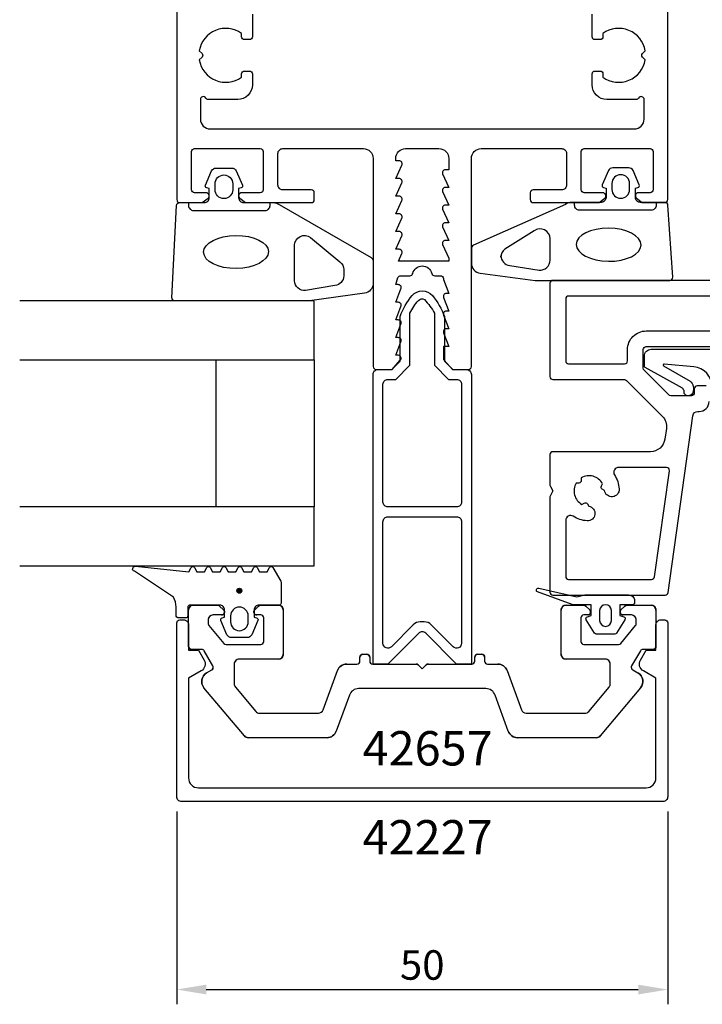
# Model space of a CAD drawing. Extents: x -41 to 107, y -117 to 70.
# Drawn here: x -41 to 29, y -117 to -17 of the extents above; entities that cross this region are included whole.
import ezdxf

# ---------------------------------------------------------------- set-up
doc = ezdxf.new("R2010")
doc.units = 0
doc.header["$LTSCALE"] = 4
doc.layers.get('Defpoints').update_dxf_attribs({"linetype": 'CONTINUOUS'})
for name, color, linetype in [('sapa_artikelnr', 4, 'CONTINUOUS'), ('sapa_fogband', 2, 'CONTINUOUS'), ('sapa_glas', 4, 'CONTINUOUS'), ('sapa_isolator', 4, 'CONTINUOUS'), ('sapa_matt', 1, 'CONTINUOUS'), ('sapa_profil', 7, 'CONTINUOUS')]:
    doc.layers.add(name, color=color, linetype=linetype)
doc.styles.add('ISO', font='isocpeur.ttf')
doc.dimstyles.new('MASKIN', dxfattribs={"dimscale": 0, "dimtxt": 3, "dimasz": 3, "dimexe": 1.5, "dimexo": 1.5, "dimgap": 1, "dimtad": 1, "dimdec": 8, "dimlfac": -1, "dimdsep": 46, "dimtxsty": 'ISO', "dimcen": -5, "dimclrd": 256, "dimclre": 256, "dimclrt": 2, "dimazin": 2, "dimtfac": 1, "dimtdec": 8, "dimtmove": 0, "dimatfit": 3, "dimfxl": 1.5, "dimtolj": 1, "dimarcsym": 0})

# ---------------------------------------------------------------- blocks, each defined once
blk = doc.blocks.new('*D2')
at = {"layer": 'Defpoints', "color": 0, "transparency": 16777216}
for p in [(-25, -96), (25, -96), (25, -115.65)]:
    blk.add_point(p, dxfattribs=at)
at = {"layer": 'sapa_matt', "lineweight": -2, "transparency": 16777216}
for p, q in [((-25, -97.5), (-25, -117.15)), ((25, -97.5), (25, -117.15)), ((-22, -115.65), (22, -115.65))]:
    blk.add_line(p, q, dxfattribs=at)
at = {"layer": 'sapa_matt', "transparency": 16777216}
for points in [[(-22, -115.15), (-22, -116.15), (-25, -115.65)], [(22, -115.15), (22, -116.15), (25, -115.65)]]:
    blk.add_solid(points, dxfattribs=at)
at = {"layer": 'sapa_matt', "color": 2, "transparency": 16777216, "insert": (0, -113.15), "char_height": 3, "attachment_point": 5, "style": 'ISO'}
blk.add_mtext('\\A1;50', dxfattribs=at)

msp = doc.modelspace()

# ---------------------------------------------------------------- hatches: boundary and pattern name
at = {"layer": 'sapa_fogband'}
h = msp.add_hatch(color=256, dxfattribs=at)
edge = h.paths.add_edge_path()
edge.add_arc((-18.6293568, -75.02846686), 0.25495098, 0, 360)

# ---------------------------------------------------------------- linework, layer by layer
for points in [[(-21.95309099, -33.99111467, -0.474057181), (-22.08038486, -33.70883209), (-21.46028435, -32.26262595, -0.2846003776), (-21.01264017, -31.9853695), (-19.39001419, -31.9853695, -0.2846003776), (-18.94237002, -32.26262595), (-18.32226951, -33.70883209, -0.474057181), (-18.44956338, -33.99111467), (-18.70132718, -34.05857458), (-18.70132718, -35, 0.4142135624), (-18.20132718, -35.5), (-15.17322763, -35.5, -0.165720576), (-14.56255315, -35.70811827), (-5.19466276, -41.10270336, -0.2325311832), (-5, -41.49864422), (-5, -43.72938778, -0.3826682381), (-5.89132474, -44.72346508), (-11.4957935, -45.5), (-25.20132716, -45.5, -0.42579177), (-25.50109472, -45.18819264), (-25.0132549, -35.78819264, -0.4027293761), (-24.71348735, -35.5), (-22.20132718, -35.5, 0.4142135624), (-21.70132718, -35), (-21.70132718, -34.05857458)], [(21.9660833, -33.96734895, 0.474057181), (22.09337716, -33.68506636), (21.47327666, -32.23886023, 0.2846003776), (21.02563248, -31.96160378), (19.4030065, -31.96160378, 0.2846003776), (18.95536232, -32.23886023), (18.33526182, -33.68506636, 0.474057181), (18.46255568, -33.96734895), (18.71431949, -34.03480886), (18.71431949, -34.97623427, -0.4142135624), (18.21431949, -35.47623427), (15.18621994, -35.47623427, 0.165720576), (14.57554545, -35.68435255), (5.20765506, -39.82266497, 0.2325311832), (5.0129923, -40.21860583), (5.0129923, -41.68393774, 0.3826682381), (5.90431705, -42.67801505), (11.50878581, -43.41996161), (25.21431946, -43.41996161, 0.42579177), (25.51408702, -43.10815425), (25.0262472, -35.76442691, 0.4027293761), (24.72647965, -35.47623427), (22.21431949, -35.47623427, -0.4142135624), (21.71431949, -34.97623427), (21.71431949, -34.03480886)], [(-19.30132718, -33.5853695), (-19.30132718, -34.1853695, -1), (-21.10132718, -34.1853695), (-21.10132718, -33.5853695, -1)], [(19.31431949, -33.56160378), (19.31431949, -34.16160378, 1), (21.11431949, -34.16160378), (21.11431949, -33.56160378, 1)], [(-8.89132476, -43.95332486), (-11.89265193, -44.4452772, -0.4464785875), (-13.00132718, -43.4511999), (-13.00132718, -39.85014775, -0.6226769977), (-11.3906527, -39.05826602), (-8.38932554, -41.53330134, -0.2325311832), (-8.00000002, -42.32518307), (-8.00000002, -42.95924756, -0.3826682381)], [(8.90431707, -41.90787483), (11.90564423, -42.36523882, 0.4464785875), (13.01431949, -41.37116151), (13.01431949, -39.17490632, 0.6226769977), (11.403645, -38.38302459), (8.40231784, -40.25326295, 0.2325311832), (8.01299232, -41.04514468), (8.01299232, -40.91379753, 0.3826682381)], [(-14.3793568, -74.1642287), (-14.3793568, -76.3, -0.4142135624), (-14.5793568, -76.5), (-16.6293568, -76.5, 0.4142135624), (-17.1293568, -77), (-17.1293568, -77.72679492), (-16.87759299, -77.79425483, -0.474057181), (-16.75029912, -78.07653741), (-17.37039963, -79.52274355, -0.2846003776), (-17.81804381, -79.8), (-19.44066979, -79.8, -0.2846003776), (-19.88831396, -79.52274355), (-20.50841447, -78.07653741, -0.474057181), (-20.3811206, -77.79425483), (-20.1293568, -77.72679492), (-20.1293568, -77, 0.4142135624), (-20.6293568, -76.5), (-23.6793568, -76.5, 0.4142135624), (-23.8793568, -76.7), (-23.8793568, -77.6, -0.4142135624), (-24.0793568, -77.8), (-24.7793568, -77.8, -0.4142135624), (-25.0793568, -77.5), (-25.0793568, -76.68948822, 0.1316524976), (-25.34730599, -75.68948822), (-29.31801853, -73.0541213, -0.876976463), (-29.21511294, -72.53677997), (-23.79045137, -73.09062476, 0.1353185728), (-23.79045137, -73.09062476), (-23.55256188, -72.67858807, -0.5773502692), (-23.20615172, -72.67858807), (-22.9681041, -73.09089863), (-22.19060949, -73.09089863), (-21.95256188, -72.67858807, -0.5773502692), (-21.60615172, -72.67858807), (-21.3681041, -73.09089863), (-20.59060949, -73.09089863), (-20.35256188, -72.67858807, -0.5773502692), (-20.00615172, -72.67858807), (-19.7681041, -73.09089863), (-18.99060949, -73.09089863), (-18.75256188, -72.67858807, -0.5773502692), (-18.40615172, -72.67858807), (-18.1681041, -73.09089863), (-17.39060949, -73.09089863), (-17.15256188, -72.67858807, -0.5773502692), (-16.80615172, -72.67858807), (-16.5681041, -73.09089863), (-15.79060949, -73.09089863), (-15.55256188, -72.67858807, -0.5773502692), (-15.20615171, -72.67858807), (-14.40615172, -74.0642287, -0.1316524987)], [(20.63253983, -77.98013392), (19.77448112, -79.365899, -0.25287239), (19.60719684, -79.45628162), (17.72331426, -79.45628162, -0.25287239), (17.55602999, -79.365899), (16.69797128, -77.98013392, -0.5108224791), (16.81349174, -77.67733137), (17.21525555, -77.55628162), (17.21525555, -76.45628162), (15.35052095, -76.45628162, -0.0874886635), (15.28211692, -76.44422014), (11.74937277, -75.15840643, -0.9391885369), (11.86213874, -74.77544991), (15.73433255, -75.65628162), (16.56450752, -75.46156584, -0.0576596372), (16.61017769, -75.45628162), (21.01525555, -75.45628162, -0.4142135624), (21.61525555, -76.05628162), (21.61525555, -76.25628162, -0.4142135624), (21.41525555, -76.45628162), (20.11525555, -76.45628162), (20.11525555, -77.55628162), (20.51701936, -77.67733137, -0.5108224791)], [(-17.7293568, -77.6, 1), (-19.5293568, -77.6), (-19.5293568, -78.2, 1), (-17.7293568, -78.2)], [(18.06317582, -77.05628162), (18.06317582, -78.05628162, 1), (19.26733528, -78.05628162), (19.26733528, -77.05628162, 1)]]:
    msp.add_lwpolyline(points, format="xyb", close=True, dxfattribs=at)
for points in [[(-23.80132718, -35.5), (-23.80132718, -35.8, 0.4142135624), (-23.30132718, -36.3), (-16.00132718, -36.3, 0.4142135624), (-15.50132718, -35.8), (-15.50132718, -35.5)], [(23.81431949, -35.47623427), (23.81431949, -35.77623427, -0.4142135624), (23.31431949, -36.27623427), (16.01431949, -36.27623427, -0.4142135624), (15.51431949, -35.77623427), (15.51431949, -35.47623427)], [(29.50584017, -54.23360727, 0.3929418598), (27.65204625, -52.23895848), (24.64768871, -51.93943683, 0.7230970325), (24.57515545, -52.11497142), (27.27560413, -53.68807991, -0.3243637203), (27.54662069, -54.8303104), (27.50727609, -54.96312178, -0.3703211526), (26.85425147, -55.10811677), (26.68842904, -54.95687331), (26.67603885, -54.73774039, 0.194925084), (26.50324391, -54.41062409), (22.68831181, -52.28887994, -0.2226919472), (22.61628599, -52.13518346), (22.61628599, -51.13360727, -0.4142135624), (23.31628599, -50.43360727), (43.19828219, -50.43360727)]]:
    msp.add_lwpolyline(points, format="xyb", dxfattribs=at)
msp.add_circle((-18.6293568, -75.02846686), 0.25495098, dxfattribs=at)
at = {"layer": 'sapa_fogband', "extrusion": (0, 0, -1)}
msp.add_ellipse((18.97929829, -39.79087345), major_axis=(-3.29826833, 0.03282874), ratio=0.5116659706, start_param=3.1415926536, end_param=9.4247779608, dxfattribs=at)
at = {"layer": 'sapa_fogband'}
msp.add_ellipse((-18.96630598, -40.52900381), major_axis=(-3.29826833, -0.03282874), ratio=0.5116659706, dxfattribs=at)
at = {"layer": 'sapa_glas'}
for points in [[(-41, -51.5), (-11, -51.5), (-11, -45.5), (-41, -45.5)], [(-21, -66.5), (-21, -51.5), (-11, -51.5), (-11, -66.5), (-21, -66.5)], [(-41, -72.5), (-11, -72.5), (-11, -66.5), (-41, -66.5)]]:
    msp.add_lwpolyline(points, dxfattribs=at)
at = {"layer": 'sapa_isolator'}
for points in [[(3.1, -52.5), (4.5, -52.5, -0.4142135624), (5, -53), (5, -82.5), (3.5, -82.5), (0.35355338, -79.35355339, 0.4142135624), (-0.3535534, -79.35355339), (-3.5, -82.5), (-5, -82.5), (-5, -53, -0.4142135624), (-4.5, -52.5), (-3.1, -52.5), (-2.25, -51.65), (-2.25, -47.09496704, -0.0912836898), (-1.03135833, -44.97541001, -0.4609552212), (1.03135833, -44.97541001, -0.0912836898), (2.25, -47.09496704), (2.25, -51.65)], [(1.25, -52.06421356), (2.68578644, -53.5), (3.5, -53.5, -0.4142135624), (4, -54), (4, -66, -0.4142135624), (3.5, -66.5), (-3.5, -66.5, -0.4142135624), (-4, -66), (-4, -54, -0.4142135624), (-3.5, -53.5), (-2.68578644, -53.5), (-1.25, -52.06421356), (-1.25, -46.76981203, -0.065831318), (-0.39623829, -45.46360559, -0.3815575212), (0.22363124, -45.38076206, -0.0681340278), (1.25, -46.76981203)], [(0.91421355, -78.5, 0.1989123671), (0.20710677, -78.20710678), (-0.20710677, -78.20710678, 0.1989123671), (-0.91421355, -78.5), (-3.14644661, -80.73223305, -0.6681786375), (-4, -80.37867966), (-4, -68, -0.4142135624), (-3.5, -67.5), (3.5, -67.5, -0.4142135624), (4, -68), (4, -80.37867966, -0.6681786375), (3.14644661, -80.73223305)]]:
    msp.add_lwpolyline(points, format="xyb", close=True, dxfattribs=at)
at = {"layer": 'sapa_profil'}
for p, q in [((-23.8, -80.7), (-23.8, -77)), ((-23.3, -76.5), (-20.85, -76.5)), ((-20.63786797, -76.58786796), (-20.23786797, -76.98786796)), ((-17.06213203, -76.98786796), (-16.66213203, -76.58786796)), ((-16.45, -76.5), (-14.65, -76.5)), ((-14.15, -77), (-14.15, -81.5)), ((14.15, -81.5), (14.15, -77)), ((14.65, -76.5), (16.45, -76.5)), ((16.66213203, -76.58786796), (17.06213203, -76.98786796)), ((20.23786797, -76.98786796), (20.63786797, -76.58786796)), ((20.85, -76.5), (23.3, -76.5)), ((23.8, -77), (23.8, -80.7)), ((-21.8, -78), (-21.8, -78.39080893)), ((-20.45, -77.5), (-21.3, -77.5)), ((-16.45, -77.5), (-16.85, -77.5)), ((-16.15, -80.2), (-16.15, -77.8)), ((16.15, -77.8), (16.15, -80.2)), ((16.85, -77.5), (16.45, -77.5)), ((21.3, -77.5), (20.45, -77.5)), ((21.8, -78.39080893), (21.8, -78)), ((-21.72981333, -78.58364521), (-20.21172177, -80.39283628)), ((20.21172177, -80.39283628), (21.72981333, -78.58364521)), ((-22.47320508, -81), (-23.5, -81)), ((-21.32596189, -82.68708349), (-22.21339746, -81.15)), ((-19.98190844, -80.5), (-16.45, -80.5)), ((16.45, -80.5), (19.98190844, -80.5)), ((22.21339746, -81.15), (21.32596189, -82.68708349)), ((23.5, -81), (22.47320508, -81)), ((-14.65, -82), (-18.65, -82)), ((-6.35, -82.2), (-6.35, -81.8)), ((-6.05, -81.5), (-5.65, -81.5)), ((-5.35, -81.8), (-5.35, -82.2)), ((5.35, -82.2), (5.35, -81.8)), ((5.65, -81.5), (6.05, -81.5)), ((6.35, -81.8), (6.35, -82.2)), ((18.65, -82), (14.65, -82)), ((-21.96791111, -83.4041232), (-21.43576952, -83.09689111)), ((-19.15, -82.5), (-19.15, -84.51695665)), ((-10.09868742, -87.17101007), (-8.63806387, -83.15797986)), ((-7.69837125, -82.5), (-6.65, -82.5)), ((-5.05, -82.5), (-0.62426407, -82.5)), ((-0.41213203, -82.58786796), (0, -83)), ((0, -83), (0.41213203, -82.58786796)), ((0.62426407, -82.5), (5.05, -82.5)), ((6.65, -82.5), (7.69837125, -82.5)), ((8.63806387, -83.15797986), (10.09868742, -87.17101007)), ((19.15, -84.51695665), (19.15, -82.5)), ((21.43576952, -83.09689111), (21.96791111, -83.4041232)), ((-18.11527061, -89.8213938), (-22.23395556, -84.91293622)), ((-19.03302222, -84.83835045), (-16.94950146, -87.3213938)), ((6.47994129, -85), (-6.47994129, -85)), ((16.94950146, -87.3213938), (19.03302222, -84.83835045)), ((22.23395556, -84.91293622), (18.11527061, -89.8213938)), ((-7.41963391, -85.65797986), (-8.76051492, -89.34202014)), ((8.76051492, -89.34202014), (7.41963391, -85.65797986)), ((-16.56647924, -87.5), (-10.56853373, -87.5)), ((10.56853373, -87.5), (16.56647924, -87.5)), ((-9.70020754, -90), (-17.73224838, -90)), ((17.73224838, -90), (9.70020754, -90))]:
    msp.add_line(p, q, dxfattribs=at)
for points in [[(-25, 64), (-25, -35.2, 0.4142135624), (-24.7, -35.5), (-22.4, -35.5), (-21.81361598, -35.03507658, 0.710599502), (-22, -34.5), (-23.2, -34.5, -0.4142135624), (-23.5, -34.2), (-23.5, -30.3, -0.4142135624), (-23.2, -30), (-16.5, -30, -0.4142135624), (-16.2, -30.3), (-16.2, -34.2, -0.4142135624), (-16.5, -34.5), (-18.4, -34.5, 0.710599502), (-18.58638402, -35.03507658), (-18, -35.5), (-11.3, -35.5, 0.4142135624), (-11, -35.2), (-11, -34.5, 0.4142135624), (-11.3, -34.2), (-14.2, -34.2, -0.4142135624), (-14.7, -33.7), (-14.7, -30.5, -0.4142135624), (-14.2, -30), (-6, -30, -0.4142135624), (-5, -31), (-5, -52.2, 0.4142135624), (-4.7, -52.5), (-3.075736, -52.5), (-2.23786797, -51.56213203, 0.6681786379), (-2.45, -51.05), (-2.7, -51.05), (-2.1767197, -49.67376541, 0.5450207799), (-2.45, -49.25), (-2.7, -49.25), (-2.1767197, -47.87376541, 0.5450207799), (-2.45, -47.45), (-2.7, -47.45), (-2.1767197, -46.07376541, 0.5450207799), (-2.45, -45.65), (-2.7, -45.65), (-2.1767197, -44.27376541, 0.5450207799), (-2.45, -43.85), (-2.7, -43.85), (-2.47223728, -43.12628271, -0.2945484963), (-2.19888247, -42.95004804), (-1.26429994, -42.95025522, 0.3475954754), (-0.97232651, -42.71950118, -0.7905229096), (0.97366409, -42.71949097, 0.3476065659), (1.26565181, -42.95024195), (1.84999266, -42.95009523, -0.4102317531), (2.1500283, -43.24594688, 0.0712587206), (2.16325561, -43.3299908), (2.7, -44.75), (2.45, -44.75, 0.5450200691), (2.176719, -45.173765), (2.7, -46.55), (2.45, -46.55, 0.5450200691), (2.176719, -46.973765), (2.7, -48.35), (2.45, -48.35, 0.5450200691), (2.176719, -48.773765), (2.7, -50.15), (2.15, -50.15), (2.15, -51.35, 0.1989123674), (2.237868, -51.562132), (3.075736, -52.5), (4.7, -52.5, 0.4142135624), (5, -52.2), (5, -31, -0.4142135624), (6, -30), (14.2, -30, -0.4142135624), (14.7, -30.5), (14.7, -33.7, -0.4142135624), (14.2, -34.2), (11.3, -34.2, 0.4142135624), (11, -34.5), (11, -35.2, 0.4142135624), (11.3, -35.5), (18, -35.5), (18.58638402, -35.03507658, 0.710599502), (18.4, -34.5), (16.5, -34.5, -0.4142135624), (16.2, -34.2), (16.2, -30.3, -0.4142135624), (16.5, -30), (23.2, -30, -0.4142135624), (23.5, -30.3), (23.5, -34.2, -0.4142135624), (23.2, -34.5), (22, -34.5, 0.7105990648), (21.813616, -35.035076), (22.4, -35.5), (24.7, -35.5, 0.4142135624), (25, -35.2), (25, 64, 0.4142135624)], [(-17.3, -16.3), (-17.3, -18.6, -0.4142135624), (-17.6, -18.9), (-18.1, -18.9, -0.4142135624), (-18.4, -18.6), (-18.4, -18.26337308, 0.5535245743), (-22.71055421, -20.0358924), (-22.4232233, -20.3232233, -0.4142135624), (-22.4232233, -20.6767767), (-22.71055421, -20.9641076, 0.5535245743), (-18.4, -22.73662692), (-18.4, -22.4, -0.4142135624), (-18.1, -22.1), (-17.6, -22.1, -0.4142135624), (-17.3, -22.4), (-17.3, -23.5, -0.4142135624), (-18.8, -25), (-21.78038476, -25, -0.2679491924), (-22.04019238, -24.85, 0.767326988), (-22.6, -25), (-22.6, -27, 0.4142137812), (-21.60000075, -28), (21.6, -28, 0.414214), (22.6, -27), (22.6, -25, 0.767326988), (22.04019238, -24.85, -0.2679491924), (21.78038476, -25), (18.8, -25, -0.4142135624), (17.3, -23.5), (17.3, -22.4, -0.4142135624), (17.6, -22.1), (18.1, -22.1, -0.4142135624), (18.4, -22.4), (18.4, -22.73662692, 0.5535245743), (22.71055421, -20.9641076), (22.4232233, -20.6767767, -0.4142135624), (22.4232233, -20.3232233), (22.71055421, -20.0358924, 0.5535245743), (18.4, -18.26337308), (18.4, -18.6, -0.4142135624), (18.1, -18.9), (17.6, -18.9, -0.4142135624), (17.3, -18.6), (17.3, -16.3, -0.4142135624)], [(29.505, -43.41996161), (13.305, -43.41996161, 0.4142135624), (13.005, -43.71996161), (13.005, -53.21996161, 0.4142135624), (13.305, -53.51996161), (20.58073593, -53.51996161, -0.1989123674), (20.79286797, -53.60782958), (24.43757582, -57.25253743, -0.2354687435), (24.86231775, -58.52195725), (24.71379925, -59.57872126, -0.3738846795), (23.22839715, -60.86996161), (13.305, -60.86996161, 0.4142135624), (13.005, -61.16996161), (13.005, -64.26996161, 0.1316524976), (13.04519238, -64.41996161), (13.305, -64.86996161), (13.04519238, -65.31996161, 0.1316524976), (13.005, -65.46996161), (13.005, -75.16996161, 0.4142135624), (13.305, -75.46996161), (24.74421398, -75.46996161, 0.3738846795), (25.0412944, -75.21171354), (27.57262294, -57.20037506, -0.3738846795), (28.06775698, -56.76996161), (28.205, -56.76996161, 0.4142135624), (29.205, -55.76996161)], [(28.905, -54.16996161), (28.005, -54.16996161, 0.4142135624), (27.705, -54.46996161), (27.705, -54.86996161, -0.4142135624), (27.405, -55.16996161), (25.30769119, -55.16996161, -0.1989123674), (25.09555916, -55.08209364), (22.59286797, -52.57940245, -0.1989123674), (22.505, -52.36727042), (22.505, -50.46996161, -0.4142135624), (22.805, -50.16996161), (40.505, -50.16996161, 0.4142135624)]]:
    msp.add_lwpolyline(points, format="xyb", dxfattribs=at)
for points in [[(-2.7, -33.05), (-2.0767197, -31.67376541, 0.5450207799), (-2.35, -31.25), (-2.7, -31.25), (-2.7, -31, -0.4142135624), (-1.7, -30), (1.7, -30, -0.4142135624), (2.7, -31), (2.7, -32.15), (2.35, -32.15, 0.5450200691), (2.076719, -32.573765), (2.7, -33.95), (2.35, -33.95, 0.5450200691), (2.076719, -34.373765), (2.7, -35.75), (2.35, -35.75, 0.5450200691), (2.076719, -36.173765), (2.7, -37.55), (2.35, -37.55, 0.5450200691), (2.076719, -37.973765), (2.7, -39.35), (2.35, -39.35, 0.5450200691), (2.076719, -39.773765), (2.7, -41.15), (2.7, -41.45), (-2.42826763, -41.45), (-2.0767197, -40.67376541, 0.5450207799), (-2.35, -40.25), (-2.7, -40.25), (-2.07672, -38.873765, 0.545020515), (-2.35, -38.45), (-2.7, -38.45), (-2.0767197, -37.07376541, 0.5450207799), (-2.35, -36.65), (-2.7, -36.65), (-2.0767197, -35.27376541, 0.5450207799), (-2.35, -34.85), (-2.7, -34.85), (-2.0767197, -33.47376541, 0.5450207799), (-2.35, -33.05)], [(-20.85, -76.5, -0.1989123674), (-20.63786797, -76.58786796), (-20.23786797, -76.98786796, -0.6681786379), (-20.45, -77.5), (-21.3, -77.5, 0.4142135624), (-21.8, -78), (-21.8, -78.39080893, 0.1763269807), (-21.72981333, -78.58364521), (-20.21172177, -80.39283628, 0.2216946626), (-19.98190844, -80.5), (-16.45, -80.5, 0.4142135624), (-16.15, -80.2), (-16.15, -77.8, 0.4142135624), (-16.45, -77.5), (-16.85, -77.5, -0.6681786379), (-17.06213203, -76.98786796), (-16.66213203, -76.58786796, -0.1989123674), (-16.45, -76.5), (-14.65, -76.5, -0.4142135624), (-14.15, -77), (-14.15, -81.5, -0.4142135624), (-14.65, -82), (-18.65, -82, 0.4142135624), (-19.15, -82.5), (-19.15, -84.51695665, 0.1763269807), (-19.03302222, -84.83835045), (-16.94950146, -87.3213938, 0.2216946626), (-16.56647924, -87.5), (-10.56853373, -87.5, 0.3152987889), (-10.09868742, -87.17101007), (-8.63806387, -83.15797986, -0.3152987889), (-7.69837125, -82.5), (-6.65, -82.5, 0.4142135624), (-6.35, -82.2), (-6.35, -81.8, -0.4142135624), (-6.05, -81.5), (-5.65, -81.5, -0.4142135624), (-5.35, -81.8), (-5.35, -82.2, 0.4142135624), (-5.05, -82.5), (-0.62426407, -82.5, -0.1989123674), (-0.41213203, -82.58786796), (0, -83), (0.41213203, -82.58786796, -0.1989123674), (0.62426407, -82.5), (5.05, -82.5, 0.4142135624), (5.35, -82.2), (5.35, -81.8, -0.4142135624), (5.65, -81.5), (6.05, -81.5, -0.4142135624), (6.35, -81.8), (6.35, -82.2, 0.4142135624), (6.65, -82.5), (7.69837125, -82.5, -0.3152987889), (8.63806387, -83.15797986), (10.09868742, -87.17101007, 0.3152987889), (10.56853373, -87.5), (16.56647924, -87.5, 0.2216946626), (16.94950146, -87.3213938), (19.03302222, -84.83835045, 0.1763269807), (19.15, -84.51695665), (19.15, -82.5, 0.4142135624), (18.65, -82), (14.65, -82, -0.4142135624), (14.15, -81.5), (14.15, -77, -0.4142135624), (14.65, -76.5), (16.45, -76.5, -0.1989123674), (16.66213203, -76.58786796), (17.06213203, -76.98786796, -0.6681786379), (16.85, -77.5), (16.45, -77.5, 0.4142135624), (16.15, -77.8), (16.15, -80.2, 0.4142135624), (16.45, -80.5), (19.98190844, -80.5, 0.2216946626), (20.21172177, -80.39283628), (21.72981333, -78.58364521, 0.1763269807), (21.8, -78.39080893), (21.8, -78, 0.4142135624), (21.3, -77.5), (20.45, -77.5, -0.6681786379), (20.23786797, -76.98786796), (20.63786797, -76.58786796, -0.1989123674), (20.85, -76.5), (23.3, -76.5, -0.4142135624), (23.8, -77), (23.8, -80.7, -0.4142135624), (23.5, -81), (22.47320508, -81, 0.2679491924), (22.21339746, -81.15), (21.32596189, -82.68708349, 0.4142135624), (21.43576952, -83.09689111), (21.96791111, -83.4041232, -0.4663076582), (22.23395556, -84.91293622), (18.11527061, -89.8213938, -0.2216946626), (17.73224838, -90), (9.70020754, -90, -0.3152987889), (8.76051492, -89.34202014), (7.41963391, -85.65797986, 0.3152987889), (6.47994129, -85), (-6.47994129, -85, 0.3152987889), (-7.41963391, -85.65797986), (-8.76051492, -89.34202014, -0.3152987889), (-9.70020754, -90), (-17.73224838, -90, -0.2216946626), (-18.11527061, -89.8213938), (-22.23395556, -84.91293622, -0.4663076582), (-21.96791111, -83.4041232), (-21.43576952, -83.09689111, 0.4142135624), (-21.32596189, -82.68708349), (-22.21339746, -81.15, 0.2679491924), (-22.47320508, -81), (-23.5, -81, -0.4142135624), (-23.8, -80.7), (-23.8, -77, -0.4142135624), (-23.3, -76.5)], [(22.8, -81.09847507), (23.8, -81.09847507), (23.8, -78.49847507, -0.4142135624), (24.3, -77.99847507), (24.7, -77.99847507, -0.4142135624), (25, -78.29847507), (25, -96, -0.4142135624), (24.5, -96.5), (-24.5, -96.5, -0.4142135624), (-25, -96), (-25, -78.29847507, -0.4142135624), (-24.7, -77.99847507), (-24.3, -77.99847507, -0.4142135624), (-23.8, -78.49847507), (-23.8, -81.09847507), (-22.8, -81.09847507), (-22.22033922, -82.10250783, -0.415539293), (-22.51631265, -83.1971268), (-23.8, -83.93826404), (-23.8, -94.1, 0.4142135624), (-22.8, -95.1), (22.8, -95.1, 0.4142135624), (23.8, -94.1), (23.8, -83.93826404), (22.51631265, -83.1971268, -0.415539293), (22.22033922, -82.10250783)]]:
    msp.add_lwpolyline(points, format="xyb", close=True, dxfattribs=at)
at = {"layer": 'sapa_profil', "color": 7, "linetype": 'Continuous'}
for points in [[(14.905, -45.01996161, 0.4142135624), (14.605, -45.31996161), (14.605, -51.61996161, 0.4142135624), (14.905, -51.91996161), (20.605, -51.91996161, 0.4142135624), (20.905, -51.61996161), (20.905, -50.46996161, -0.4142135624), (22.805, -48.56996161), (40.305, -48.56996161, 0.4142135624), (40.805, -48.06996161), (40.805, -44.36996161, 0.4142135624), (40.505, -44.06996161), (31.41745915, -44.06996161, 0.2346910532), (31.17840175, -44.18871161, -0.2346910532), (29.505, -45.01996161)], [(15.68389206, -64.05929316, 0.4299869001), (16.2662089, -66.23256258), (16.49176286, -66.10233894, -0.4142135624), (16.83326921, -66.19384529), (16.96640269, -66.42443925, -0.953821704), (16.79057155, -67.91241155, -0.124232105), (15.3726054, -67.44634992, 0.5911522533), (14.605, -67.86870919), (14.605, -73.56996161, 0.4142135624), (14.905, -73.86996161), (23.3533552, -73.86996161, 0.3738846795), (23.65043562, -73.61171354), (25.16827663, -62.81171354, 0.4557262555), (24.87119621, -62.46996161), (20.00375013, -62.46996161, 0.5911520773), (19.58139073, -63.23756679, -0.1242319726), (20.04745151, -64.65553159, -0.9538133267), (18.55948137, -64.83137572), (18.32888896, -64.69824313, -0.4142135624), (18.23738261, -64.35673678), (18.36760821, -64.13117942, 0.4299869004), (16.19434327, -63.54884588), (16.19434327, -63.80929316, -0.4142135624), (15.94434327, -64.05929316)]]:
    msp.add_lwpolyline(points, format="xyb", close=True, dxfattribs=at)
at = {"layer": 'sapa_profil'}
for centre, radius, start, end in [((-23.3, -77), 0.5, 90, 180), ((-20.85, -76.8), 0.3, 45.0000000001, 90.0000000001), ((-20.45, -77.2), 0.3, 270, 45), ((-16.85, -77.2), 0.3, 135, 270), ((-16.45, -76.8), 0.3, 90, 135), ((-14.65, -77), 0.5, 360, 90), ((14.65, -77), 0.5, 90, 180), ((16.45, -76.8), 0.3, 45, 90), ((16.85, -77.2), 0.3, 270, 45), ((20.45, -77.2), 0.3, 135, 270), ((20.85, -76.8), 0.3, 90, 135), ((23.3, -77), 0.5, 0, 90), ((-21.3, -78), 0.5, 90, 180), ((-16.45, -77.8), 0.3, 0, 90), ((16.45, -77.8), 0.3, 90, 180), ((21.3, -78), 0.5, 0, 90), ((-21.5, -78.39080893), 0.3, 180, 220), ((21.5, -78.39080893), 0.3, 320, 360), ((-16.45, -80.2), 0.3, 270, 0), ((16.45, -80.2), 0.3, 180, 270), ((-23.5, -80.7), 0.3, 180, 270), ((-22.47320508, -81.3), 0.3, 30, 90), ((-19.98190844, -80.2), 0.3, 220, 270), ((19.98190844, -80.2), 0.3, 270, 320), ((22.47320508, -81.3), 0.3, 90, 150), ((23.5, -80.7), 0.3, 270, 0), ((-18.65, -82.5), 0.5, 90, 180), ((-14.65, -81.5), 0.5, 270, 0), ((-6.65, -82.2), 0.3, 269.9999999999, 360), ((-6.05, -81.8), 0.3, 90, 180), ((-5.65, -81.8), 0.3, 360, 90), ((-5.05, -82.2), 0.3, 180, 270), ((5.05, -82.2), 0.3, 269.9999999999, 360), ((5.65, -81.8), 0.3, 90, 180), ((6.05, -81.8), 0.3, 360, 90), ((6.65, -82.2), 0.3, 180, 270.0000000001), ((14.65, -81.5), 0.5, 180, 270), ((18.65, -82.5), 0.5, 0, 90), ((-21.58576952, -82.83708349), 0.3, 300, 30), ((-7.69837125, -83.5), 1, 90, 160), ((-0.62426407, -82.8), 0.3, 44.9999999999, 89.9999999999), ((0.62426407, -82.8), 0.3, 90.0000000001, 135.0000000001), ((7.69837125, -83.5), 1, 20, 90), ((21.58576952, -82.83708349), 0.3, 150, 240), ((-21.46791111, -84.27014861), 1, 120, 220), ((21.46791111, -84.27014861), 1, 320, 60), ((-18.65, -84.51695665), 0.5, 180, 220), ((-6.47994129, -86), 1, 90, 160), ((6.47994129, -86), 1, 20, 90), ((18.65, -84.51695665), 0.5, 320, 360), ((-10.56853373, -87), 0.5, 270, 340), ((10.56853373, -87), 0.5, 200, 270), ((-16.56647924, -87), 0.5, 220, 270), ((16.56647924, -87), 0.5, 270, 320), ((-17.73224838, -89.5), 0.5, 220, 269.9999999999), ((-9.70020754, -89), 1, 270, 340), ((9.70020754, -89), 1, 200, 270), ((17.73224838, -89.5), 0.5, 270, 320)]:
    msp.add_arc(centre, radius, start, end, dxfattribs=at)

# ---------------------------------------------------------------- texts
at = {"layer": 'sapa_artikelnr', "char_height": 3.5, "attachment_point": 1, "style": 'ISO'}
for s, insert, width in [('42657', (-6.08038573, -89.3293884), 101.8245276195), ('42227', (-6.08038573, -98.39519027), 45.6049465689)]:
    msp.add_mtext(s, dxfattribs=dict(at, insert=insert, width=width))

# ---------------------------------------------------------------- dimensions: what is measured, and where the dimension line sits
at = {"layer": 'sapa_matt'}
dim = msp.add_linear_dim(base=(25, -115.6537523127), p1=(-25, -95.999999999), p2=(25, -95.999999999), dimstyle='MASKIN', override={"dimscale": 1}, dxfattribs=at)
dim.commit()
dim.dimension.update_dxf_attribs({"geometry": '*D2', "text_midpoint": (0, -113.1537523127)})

doc.saveas('drawing.dxf')
